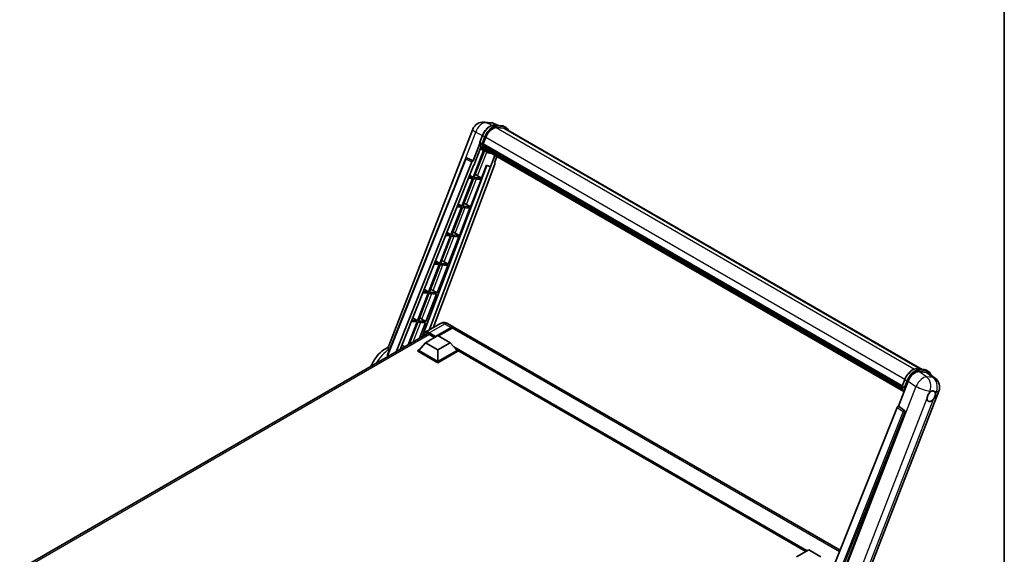
# Model space of a CAD drawing. Units: millimetres. Extents: x 0 to 13364, y 0 to 1826.
# Drawn here: x 1689 to 2346, y 461 to 818 of the extents above; entities that cross this region are included whole.
import ezdxf

# ---------------------------------------------------------------- set-up
doc = ezdxf.new("R2010")
doc.units = ezdxf.units.MM
doc.header["$LTSCALE"] = 6
for name, color, linetype, lineweight in [('Border (ISO)', 7, 'Continuous', 35), ('Visible (ISO)', 7, 'Continuous', 35), ('Visible Narrow (ISO)', 7, 'Continuous', 25)]:
    doc.layers.add(name, color=color, linetype=linetype, lineweight=lineweight)

# ---------------------------------------------------------------- blocks, each defined once
blk = doc.blocks.new('図面枠 tk図枠')
at = {"layer": 'Border (ISO)'}
blk.add_line((405.5, 289), (405.5, 8), dxfattribs=at)

msp = doc.modelspace()

# ---------------------------------------------------------------- linework, layer by layer
at = {"layer": 'Visible (ISO)'}
for p, q in [((1934.5585, 598.79), (1991.129, 744.5921)), ((1998.6705, 749.2763), (2003.031, 748.8868)), ((2008.3464, 747.0293), (2005.2397, 748.3374)), ((2005.5704, 747.2773), (2010.6578, 746.8229)), ((2011.759, 745.1889), (2006.7595, 745.6355)), ((2007.0632, 745.6231), (2012.1507, 745.1687)), ((2013.302, 745.6545), (2011.9966, 746.4082)), ((2012.8405, 744.8551), (2291.1803, 584.1555)), ((1995.7987, 735.8269), (1997.5203, 740.264)), ((1998.0432, 734.7359), (1999.7519, 739.1398)), ((1998.3075, 730.4113), (1991.3094, 712.3747)), ((1995.8998, 735.0873), (1991.3797, 723.4375)), ((1991.7602, 720.3575), (1996.5279, 732.6456)), ((1991.8747, 712.3242), (1998.8067, 730.1904)), ((1997.229, 734.8729), (1995.9236, 735.6265)), ((1999.005, 730.1026), (1996.0488, 731.4109)), ((1997.9977, 734.5921), (2277.7822, 573.0584)), ((1998.1893, 734.3218), (1998.0032, 734.4292)), ((1998.057, 734.7715), (2277.8499, 573.233)), ((1998.7089, 732.5771), (1998.4647, 732.718)), ((1998.4694, 732.8315), (2278.0794, 571.3986)), ((1998.4863, 733.1721), (2277.9733, 571.8102)), ((2000.3874, 729.3036), (1999.082, 730.0573)), ((1999.1235, 731.7462), (2278.3744, 570.5206)), ((1999.5281, 731.1405), (1999.2333, 731.3107)), ((1999.2397, 731.3688), (2278.5506, 570.1086)), ((2000.137, 730.6022), (2278.7213, 569.7614)), ((2000.2852, 730.2483), (2278.946, 569.3634)), ((1934.1478, 593.8525), (1986.3923, 724.7295)), ((1987.3317, 725.3066), (1987.3603, 725.3041)), ((1991.3797, 723.4375), (1987.5338, 725.2566)), ((1991.3686, 723.4385), (1991.3797, 723.4375)), ((2005.8268, 727.0489), (2002.8464, 719.3674)), ((2005.5114, 722.1753), (2007.114, 726.3057)), ((1939.8996, 595.9421), (1990.4856, 722.6643)), ((1942.5626, 597.4796), (1991.6191, 720.3701)), ((2000.4172, 720.3902), (1957.31, 605.994)), ((2002.9875, 719.3547), (1961.9543, 610.4626)), ((2005.7657, 721.2996), (1964.5683, 611.9718)), ((1991.6191, 720.3701), (1991.7602, 720.3575)), ((1996.9621, 711.8698), (2000.2889, 720.4442)), ((2000.2889, 720.4442), (2002.8464, 719.3674)), ((2002.8464, 719.3674), (2002.9875, 719.3547)), ((2005.5114, 722.1753), (2005.5225, 722.1743)), ((2005.6233, 722.1497), (2005.5186, 722.1939)), ((1990.9831, 711.5336), (1983.8848, 693.2389)), ((1984.4501, 693.1884), (1991.5483, 711.4831)), ((1988.1912, 711.7829), (1990.9831, 711.5336)), ((1991.3094, 712.3747), (1988.5266, 712.6233)), ((1988.9823, 713.7649), (1991.3094, 712.3747)), ((1989.5375, 692.734), (1996.6357, 711.0287)), ((1991.5483, 711.4831), (1996.6357, 711.0287)), ((1996.9621, 711.8698), (1991.8747, 712.3242)), ((1994.2816, 713.3937), (1996.9621, 711.8698)), ((1983.5584, 692.3977), (1976.4602, 674.103)), ((1977.0254, 674.0525), (1984.1237, 692.3472)), ((1980.5597, 692.6656), (1983.5584, 692.3977)), ((1983.8848, 693.2389), (1980.8952, 693.5059)), ((1981.3848, 694.7323), (1983.8848, 693.2389)), ((1982.1128, 673.5981), (1989.2111, 691.8929)), ((1984.1237, 692.3472), (1989.2111, 691.8929)), ((1989.5375, 692.734), (1984.4501, 693.1884)), ((1986.857, 694.2578), (1989.5375, 692.734)), ((1976.1338, 673.2619), (1969.0355, 654.9672)), ((1969.6008, 654.9167), (1976.6991, 673.2114)), ((1972.9283, 673.5482), (1976.1338, 673.2619)), ((1976.4602, 674.103), (1973.2637, 674.3885)), ((1973.7872, 675.6998), (1976.4602, 674.103)), ((1974.6882, 654.4623), (1981.7865, 672.757)), ((1976.6991, 673.2114), (1981.7865, 672.757)), ((1982.1128, 673.5981), (1977.0254, 674.0525)), ((1979.4324, 675.122), (1982.1128, 673.5981)), ((1968.7092, 654.126), (1961.6109, 635.8313)), ((1962.1762, 635.7808), (1969.2745, 654.0755)), ((1965.2969, 654.4308), (1968.7092, 654.126)), ((1969.0355, 654.9672), (1965.6323, 655.2711)), ((1966.1896, 656.6673), (1969.0355, 654.9672)), ((1967.2636, 635.3264), (1974.3619, 653.6212)), ((1969.2745, 654.0755), (1974.3619, 653.6212)), ((1974.6882, 654.4623), (1969.6008, 654.9167)), ((1972.0078, 655.9861), (1974.6882, 654.4623)), ((1961.2846, 634.9902), (1954.1863, 616.6955)), ((1954.7516, 616.645), (1961.8498, 634.9397)), ((1957.6654, 635.3134), (1961.2846, 634.9902)), ((1961.6109, 635.8313), (1958.0009, 636.1538)), ((1958.5921, 637.6347), (1961.6109, 635.8313)), ((1959.839, 616.1906), (1966.9372, 634.4853)), ((1961.8498, 634.9397), (1966.9372, 634.4853)), ((1967.2636, 635.3264), (1962.1762, 635.7808)), ((1964.5831, 636.8503), (1967.2636, 635.3264)), ((1950.9945, 618.6022), (1954.1863, 616.6955)), ((1953.8599, 615.8543), (1947.9338, 600.5807)), ((1948.6875, 601.0158), (1954.4252, 615.8038)), ((1950.034, 616.1961), (1953.8599, 615.8543)), ((1954.1863, 616.6955), (1950.3694, 617.0364)), ((1954.4252, 615.8038), (1959.5126, 615.3495)), ((1959.839, 616.1906), (1954.7516, 616.645)), ((1955.4707, 604.9321), (1959.5126, 615.3495)), ((1957.1585, 617.7144), (1959.839, 616.1906)), ((1969.5678, 614.8583), (1959.2875, 608.9229)), ((1966.1362, 605.8788), (1976.5796, 611.9083)), ((1966.2994, 606.1991), (1976.5796, 612.1344)), ((1977.2323, 611.7576), (1968.127, 606.5006)), ((1974.1831, 614.7668), (1978.4258, 612.3173)), ((2236.3587, 463.3997), (1979.0785, 611.9405)), ((1688.5503, 450.8255), (1960.6817, 607.9406)), ((1959.6091, 601.9973), (1967.768, 606.7079)), ((1962.0567, 607.5181), (1965.614, 605.4643)), ((1966.1362, 605.8788), (1966.1362, 605.9165)), ((1966.2341, 605.8223), (1966.1362, 605.8788)), ((1967.768, 606.7079), (1975.9269, 601.9973)), ((1959.6091, 601.9973), (1954.9748, 596.7969)), ((1967.768, 597.2868), (1959.6091, 601.9973)), ((1975.9269, 601.9973), (1967.768, 597.2868)), ((1975.9269, 601.9973), (1980.5612, 596.7969)), ((1954.3221, 596.7969), (1955.6665, 597.5731)), ((1954.3221, 596.2693), (1954.3221, 596.7969)), ((1967.768, 589.0339), (1954.3221, 596.7969)), ((1967.768, 588.5063), (1954.3221, 596.2693)), ((1967.768, 589.4107), (1954.9748, 596.7969)), ((1967.768, 597.2868), (1967.768, 589.4107)), ((1980.5612, 596.7969), (1967.768, 589.4107)), ((1981.2139, 596.7969), (1967.768, 589.0339)), ((1981.2139, 596.2693), (1967.768, 588.5063)), ((1979.8695, 597.5731), (1981.2139, 596.7969)), ((1981.2139, 596.2693), (1981.2139, 596.7969)), ((2213.4449, 462.5998), (1981.2139, 596.6785)), ((1967.768, 588.5063), (1967.768, 589.0339)), ((2287.5429, 584.4804), (2292.6303, 584.026)), ((2288.9532, 582.6596), (2294.075, 582.2021)), ((2293.969, 583.6113), (2295.2744, 582.8577)), ((2295.4368, 581.6804), (2299.9702, 578.1621)), ((2275.3103, 559.5101), (2281.8473, 576.3585)), ((2277.7711, 573.0301), (2279.4927, 577.4672)), ((2277.896, 572.8297), (2279.2015, 572.076)), ((2245.7567, 423.8549), (2302.3272, 569.6571)), ((2275.3103, 559.5101), (2275.2991, 559.5111)), ((2279.4107, 556.7414), (2275.3103, 559.5101)), ((2274.4162, 558.7369), (2221.9335, 427.2632)), ((2229.8239, 426.9389), (2279.7265, 555.5554)), ((2207.2487, 459.0225), (2215.4077, 463.7331)), ((2215.4077, 463.7331), (2223.5666, 459.0225))]:
    msp.add_line(p, q, dxfattribs=at)
for centre, radius, start, end in [((1998.0136, 741.921), 7.3846, 84.8960906, 158.7939769), ((2002.3741, 741.5315), 7.3846, 67.1663583, 84.8960906), ((1987.2496, 724.3872), 0.9231, 84.8960906, 158.2387002), ((2295.4427, 572.3283), 7.3846, 338.7939769, 52.1857522)]:
    msp.add_arc(centre, radius, start, end, dxfattribs=at)
for centre, major_axis, ratio, start_param, end_param in [((2004.3871, 738.7258), (3.7846, 6.5551), 0.57735027, 0.26179939, 1.83259571), ((2009.1482, 738.4598), (3.6923, 6.3953), 0.57735027, 0, 0.26179939), ((2009.4745, 738.2714), (3.7846, 6.5551), 0.57735027, 6.06187086, 6.54498469), ((2009.1482, 738.4598), (3.7846, 6.5551), 0.57735027, 6.06187086, 6.24005567), ((2006.611, 743.8517), (-7.8554, -13.6059), 0.57735027, 5.93096438, 6.30366314), ((1998.2715, 734.6791), (-0.1985, -0.3437), 0.57735027, 4.87693346, 6.77119455), ((2008.2428, 742.9095), (-7.3938, -12.8065), 0.57735027, 5.69863493, 5.7149654), ((2008.5691, 742.7211), (7.4862, 12.9664), 0.57735027, 2.5543424, 2.68164536), ((1998.7433, 732.9186), (-0.1985, -0.3437), 0.57735027, 4.74797851, 6.94572748), ((2008.2428, 742.9095), (-7.3938, -12.8065), 0.57735027, 5.88216923, 5.89997857), ((2008.5691, 742.7211), (-7.4862, -12.9664), 0.57735027, 5.87046798, 5.99777094), ((1999.5136, 731.4558), (-0.1985, -0.3437), 0.57735027, 4.92251144, 7.1202604), ((2008.5691, 742.7211), (-7.4862, -12.9664), 0.57735027, 6.0450009, 6.17230386), ((2008.2428, 742.9095), (-7.3938, -12.8065), 0.57735027, 6.084277, 6.18156167), ((2000.2327, 730.5238), (-0.1062, -0.1839), 0.57735027, 4.61794393, 5.13932199), ((2000.559, 730.3354), (-0.1985, -0.3437), 0.57735027, 5.09704436, 7.28961151), ((2000.2327, 730.5238), (-0.1985, -0.3437), 0.57735027, 0.96529558, 1.00642621), ((2008.5691, 742.7211), (-7.4862, -12.9664), 0.57735027, 6.22138854, 6.34498207), ((2008.2428, 742.9095), (-7.4862, -12.9664), 0.57735027, 0.0217991, 0.06179676), ((1987.2612, 724.3862), (0.1194, 0.9157), 0.73761003, 6.04950114, 6.31311409), ((1991.0452, 722.5938), (0.4579, 0.8036), 0.5794272, 0.25896112, 1.80620149), ((2001.8478, 729.5913), (-0.1985, -0.3437), 0.57735027, 5.2767591, 7.28961151), ((2001.5215, 729.7797), (-0.1985, -0.3437), 0.57735027, 0.96529558, 1.00642621), ((2005.1907, 721.3304), (-0.4686, -0.8014), 0.57511278, 1.85878508, 3.40602546), ((1992.2547, 713.4584), (-3.4229, 1.3854), 0.22135844, 4.17094547, 4.70044469), ((1984.8301, 694.3225), (-3.4229, 1.3854), 0.22135844, 4.17094547, 4.70044469), ((1977.4055, 675.1867), (-3.4229, 1.3854), 0.22135844, 4.17094547, 4.70044469), ((1969.9809, 656.0508), (-3.4229, 1.3854), 0.22135844, 4.17094547, 4.70044469), ((1962.5562, 636.915), (-3.4229, 1.3854), 0.22135844, 4.17094547, 4.70044469), ((1955.1316, 617.7791), (-3.4229, 1.3854), 0.22135844, 4.17094547, 4.70044469), ((1976.5796, 609.1197), (1.8462, 3.1976), 0.57735027, 6.10547471, 7.06858347), ((1976.5796, 609.1197), (1.7077, 2.9578), 0.57735027, 0.02962637, 0.78539816), ((1977.2323, 608.7428), (1.8462, 3.1976), 0.57735027, 0, 0.78539816), ((1962.0567, 603.9381), (-2.1923, 3.7972), 0.57735027, 5.49778714, 6.60906784), ((1966.2994, 606.0107), (0.1154, 0.1999), 0.57735027, 0.78539816, 2.35619449), ((2286.3669, 575.9017), (-3.6626, -6.4287), 0.57952204, 3.40056789, 4.96376802), ((2291.4197, 575.4504), (3.7498, 6.4108), 0.57513686, 6.20770977, 6.54772141), ((2297.2254, 566.264), (1.9615, 3.3975), 0.57735027, 0.6952205, 1.3991746), ((2297.2254, 566.264), (1.9615, 3.3975), 0.57735027, 5.40760948, 6.11156358), ((2274.9758, 558.6664), (-0.4579, -0.8036), 0.5794272, 3.40055377, 4.94779415), ((2297.2254, 566.264), (-1.9615, -3.3975), 0.57735027, 5.40760948, 7.68235991), ((2279.0244, 555.9367), (-0.0248, -0.9233), 0.83822063, 1.16770984, 2.6512397)]:
    msp.add_ellipse(centre, major_axis=major_axis, ratio=ratio, start_param=start_param, end_param=end_param, dxfattribs=at)
for points, knots in [([(1997.5203, 740.264), (1997.8213, 741.04), (1998.2039, 741.8062), (1999.0969, 743.2501), (1999.6071, 743.9275), (2000.7098, 745.1312), (2001.3022, 745.6573), (2002.5199, 746.5081), (2003.1453, 746.8331), (2004.3816, 747.2435), (2004.9937, 747.3288), (2005.5704, 747.2773)], [0, 0, 0, 0, 0.31415927, 0.31415927, 0.62831853, 0.62831853, 0.9424778, 0.9424778, 1.25663706, 1.25663706, 1.57079633, 1.57079633, 1.57079633, 1.57079633]), ([(2010.6578, 746.8229), (2010.7539, 746.8143), (2010.849, 746.8019), (2011.0368, 746.7696), (2011.1294, 746.7495), (2011.3118, 746.7018), (2011.4016, 746.6741), (2011.5778, 746.6111), (2011.6643, 746.5757), (2011.8334, 746.4976), (2011.916, 746.4547), (2011.9966, 746.4082)], [1.570796327, 1.570796327, 1.570796327, 1.570796327, 1.623156204, 1.623156204, 1.675516082, 1.675516082, 1.727875959, 1.727875959, 1.780235837, 1.780235837, 1.832595715, 1.832595715, 1.832595715, 1.832595715]), ([(2014.8386, 743.7015), (2014.7091, 744.0685), (2014.5395, 744.4051), (2014.0531, 745.0972), (2013.7048, 745.422), (2013.302, 745.6545)], [3.991574901, 3.991574901, 3.991574901, 3.991574901, 4.188790205, 4.188790205, 4.450589593, 4.450589593, 4.450589593, 4.450589593]), ([(1995.7987, 735.8269), (1995.7935, 735.8135), (1995.7912, 735.7995), (1995.7934, 735.7579), (1995.8057, 735.7299), (1995.8511, 735.6756), (1995.8832, 735.6499), (1995.9236, 735.6265)], [-0.047751254, -0.047751254, -0.047751254, -0.047751254, -0.0376220805, -0.0376220805, -0.0185556094, -0.0185556094, 0, 0, 0, 0]), ([(1999.082, 730.0573), (1998.7206, 730.266), (1998.3828, 730.5155), (1997.7626, 731.0897), (1997.4802, 731.4142), (1996.9754, 732.1298), (1996.7531, 732.5209), (1996.3708, 733.3611), (1996.2108, 733.8102), (1995.9542, 734.7585), (1995.8575, 735.2576), (1995.7926, 735.7776)], [4.974188368, 4.974188368, 4.974188368, 4.974188368, 5.104549002, 5.104549002, 5.234909635, 5.234909635, 5.365270269, 5.365270269, 5.495630902, 5.495630902, 5.625991536, 5.625991536, 5.625991536, 5.625991536]), ([(1997.229, 734.8729), (1997.2694, 734.8496), (1997.317, 734.8292), (1997.4232, 734.796), (1997.4807, 734.7838), (1997.6003, 734.7688), (1997.6613, 734.7668), (1997.7509, 734.7723), (1997.7818, 734.776), (1997.84, 734.7868), (1997.8671, 734.7939), (1997.8925, 734.8027), (1997.8932, 734.803), (1997.8939, 734.8032)], [-0.0807455701, -0.0807455701, -0.0807455701, -0.0807455701, -0.0621538264, -0.0621538264, -0.0430502261, -0.0430502261, -0.0228675214, -0.0228675214, -0.011463002, -0.011463002, 0, 0, 0.0003347789, 0.0003347789, 0.0003347789, 0.0003347789]), ([(2000.3874, 729.3036), (2001.0383, 728.9278), (2001.7657, 728.686), (2002.7773, 728.5529), (2003.0182, 728.5346), (2003.2628, 728.5292)], [1.308996939, 1.308996939, 1.308996939, 1.308996939, 1.543772585, 1.543772585, 1.615404026, 1.615404026, 1.615404026, 1.615404026]), ([(1974.1831, 614.7668), (1973.9698, 614.89), (1973.7394, 615.004), (1973.2359, 615.2026), (1972.9627, 615.2873), (1972.3678, 615.4075), (1972.0458, 615.4429), (1971.3617, 615.4354), (1970.9994, 615.3917), (1970.2711, 615.2012), (1969.9061, 615.0536), (1969.5678, 614.8583)], [3.141592654, 3.141592654, 3.141592654, 3.141592654, 3.298672286, 3.298672286, 3.455751919, 3.455751919, 3.612831552, 3.612831552, 3.769911184, 3.769911184, 3.926990817, 3.926990817, 3.926990817, 3.926990817]), ([(1958.0748, 606.4356), (1958.08, 606.6225), (1958.0956, 606.804), (1958.1542, 607.1972), (1958.2031, 607.4052), (1958.334, 607.7948), (1958.416, 607.9764), (1958.6123, 608.308), (1958.7267, 608.4579), (1958.9858, 608.7201), (1959.1304, 608.8323), (1959.2875, 608.9229)], [1.602386239, 1.602386239, 1.602386239, 1.602386239, 1.727875959, 1.727875959, 1.884955592, 1.884955592, 2.042035225, 2.042035225, 2.199114858, 2.199114858, 2.35619449, 2.35619449, 2.35619449, 2.35619449]), ([(1923.0659, 586.2232), (1923.5303, 587.3406), (1924.0733, 588.4314), (1925.6874, 591.1979), (1926.8735, 592.8053), (1929.5742, 595.6872), (1931.09, 596.9603), (1933.3655, 598.3272), (1933.9781, 598.6497), (1934.614, 598.9332)], [3.18106833, 3.18106833, 3.18106833, 3.18106833, 3.41128277, 3.41128277, 3.78763051, 3.78763051, 4.16858561, 4.16858561, 4.30230288, 4.30230288, 4.30230288, 4.30230288]), ([(1935.0547, 597.5165), (1934.8874, 597.786), (1934.7542, 598.0158), (1934.5448, 598.4669), (1934.505, 598.6522), (1934.5584, 598.7898)], [-8.358650844, -8.358650844, -8.358650844, -8.358650844, -8.190003506, -8.190003506, -7.96538497, -7.96538497, -7.96538497, -7.96538497]), ([(1934.2637, 593.2895), (1934.2301, 593.3083), (1934.2007, 593.3316), (1934.1496, 593.389), (1934.1292, 593.4241), (1934.0882, 593.5381), (1934.0884, 593.6262), (1934.1137, 593.7557), (1934.1284, 593.8039), (1934.1478, 593.8525)], [0.3759847001, 0.3759847001, 0.3759847001, 0.3759847001, 0.3924402418, 0.3924402418, 0.4109147977, 0.4109147977, 0.4478639096, 0.4478639096, 0.4688551029, 0.4688551029, 0.4688551029, 0.4688551029]), ([(1935.4243, 597.0473), (1935.2816, 597.1944), (1935.1587, 597.3499), (1935.0571, 597.5127), (1935.0559, 597.5146), (1935.0547, 597.5165)], [2.7452108526, 2.7452108526, 2.7452108526, 2.7452108526, 2.8430998248, 2.8430998248, 2.8442449616, 2.8442449616, 2.8442449616, 2.8442449616]), ([(2279.4927, 577.4672), (2279.7938, 578.2431), (2280.1764, 579.0094), (2281.0693, 580.4533), (2281.5795, 581.1307), (2282.6822, 582.3343), (2283.2746, 582.8604), (2284.4924, 583.7113), (2285.1177, 584.0363), (2286.354, 584.4466), (2286.9662, 584.5319), (2287.5429, 584.4804)], [3.14159265, 3.14159265, 3.14159265, 3.14159265, 3.45575192, 3.45575192, 3.76991118, 3.76991118, 4.08407045, 4.08407045, 4.39822972, 4.39822972, 4.71238898, 4.71238898, 4.71238898, 4.71238898]), ([(2292.6303, 584.026), (2292.7264, 584.0175), (2292.8215, 584.0051), (2293.0092, 583.9727), (2293.1018, 583.9527), (2293.2842, 583.905), (2293.374, 583.8773), (2293.5502, 583.8142), (2293.6367, 583.7789), (2293.8058, 583.7007), (2293.8885, 583.6579), (2293.969, 583.6113)], [4.71238898, 4.71238898, 4.71238898, 4.71238898, 4.764748858, 4.764748858, 4.817108736, 4.817108736, 4.869468613, 4.869468613, 4.921828491, 4.921828491, 4.974188368, 4.974188368, 4.974188368, 4.974188368]), ([(2296.9286, 580.5226), (2296.9276, 580.5266), (2296.9265, 580.5306), (2296.7881, 581.0471), (2296.5804, 581.5109), (2296.0255, 582.3003), (2295.6772, 582.6251), (2295.2744, 582.8577)], [0.783371756, 0.783371756, 0.783371756, 0.783371756, 0.785398163, 0.785398163, 1.047197551, 1.047197551, 1.308996939, 1.308996939, 1.308996939, 1.308996939]), ([(2277.7711, 573.0301), (2277.7659, 573.0166), (2277.7636, 573.0026), (2277.7658, 572.9611), (2277.7781, 572.9331), (2277.8235, 572.8787), (2277.8557, 572.853), (2277.896, 572.8297)], [-0.047751254, -0.047751254, -0.047751254, -0.047751254, -0.0376220805, -0.0376220805, -0.0185556094, -0.0185556094, 0, 0, 0, 0]), ([(2279.0619, 569.1793), (2278.8658, 569.4802), (2278.6898, 569.8026), (2278.3432, 570.5642), (2278.1832, 571.0134), (2277.9266, 571.9616), (2277.8299, 572.4607), (2277.765, 572.9808)], [2.117683077, 2.117683077, 2.117683077, 2.117683077, 2.223677615, 2.223677615, 2.354038249, 2.354038249, 2.484398882, 2.484398882, 2.484398882, 2.484398882]), ([(2279.8663, 572.0064), (2279.8656, 572.0061), (2279.8649, 572.0058), (2279.8395, 571.997), (2279.8124, 571.99), (2279.7542, 571.9791), (2279.7233, 571.9754), (2279.6337, 571.9699), (2279.5728, 571.9719), (2279.4531, 571.9869), (2279.3956, 571.9992), (2279.2895, 572.0324), (2279.2418, 572.0527), (2279.2015, 572.076)], [-0.0003347789, -0.0003347789, -0.0003347789, -0.0003347789, 0, 0, 0.011463002, 0.011463002, 0.0228675214, 0.0228675214, 0.0430502261, 0.0430502261, 0.0621538264, 0.0621538264, 0.0807455701, 0.0807455701, 0.0807455701, 0.0807455701]), ([(2294.4626, 564.9574), (2294.4681, 565.0313), (2294.4755, 565.1064), (2294.5371, 565.6091), (2294.6544, 566.064), (2294.9789, 566.9004), (2295.2092, 567.3412), (2295.528, 567.819), (2295.5774, 567.8901), (2295.6276, 567.9601)], [4.535339596, 4.535339596, 4.535339596, 4.535339596, 4.561894963, 4.561894963, 4.711051305, 4.711051305, 4.860207647, 4.860207647, 4.886763014, 4.886763014, 4.886763014, 4.886763014]), ([(2297.4752, 569.5984), (2297.5364, 569.6273), (2297.5974, 569.654), (2297.9979, 569.8141), (2298.325, 569.8675), (2298.8871, 569.8173), (2299.1619, 569.7101), (2299.4203, 569.4912), (2299.4577, 569.4557), (2299.4931, 569.4181)], [4.535339596, 4.535339596, 4.535339596, 4.535339596, 4.561894963, 4.561894963, 4.711051305, 4.711051305, 4.860207647, 4.860207647, 4.886763014, 4.886763014, 4.886763014, 4.886763014]), ([(2299.9881, 567.5706), (2299.9826, 567.4967), (2299.9748, 567.4218), (2299.9092, 566.9214), (2299.7837, 566.4712), (2299.4592, 565.6348), (2299.2371, 565.1893), (2298.9223, 564.7092), (2298.8733, 564.6378), (2298.8231, 564.5679)], [4.535339596, 4.535339596, 4.535339596, 4.535339596, 4.561894963, 4.561894963, 4.711051305, 4.711051305, 4.860207647, 4.860207647, 4.886763014, 4.886763014, 4.886763014, 4.886763014])]:
    msp.add_open_spline(points, degree=3, knots=knots, dxfattribs=at)
msp.add_rational_spline([(1945.6089, 599.2384), (1944.7013, 599.8838), (1943.783, 600.5368)], [8.59644219206, 8.55553190135, 8.51453882863], degree=2, dxfattribs=at)
msp.add_open_spline([(1934.2637, 593.2895), (1934.5275, 593.1415), (1934.7919, 592.9931)], degree=2, dxfattribs=at)
at = {"layer": 'Visible Narrow (ISO)'}
for p, q in [((2000.1594, 748.8872), (2004.5199, 748.4977)), ((2003.947, 747.0957), (2000.1594, 748.8872)), ((2004.5199, 748.4977), (2007.916, 747.0678)), ((2005.6926, 747.2381), (2010.78, 746.7838)), ((2006.998, 746.4845), (2005.6926, 747.2381)), ((2006.6874, 745.6342), (2286.0602, 584.3382)), ((2012.0854, 746.0301), (2006.998, 746.4845)), ((2007.1612, 745.8755), (2012.2486, 745.4211)), ((2012.0854, 746.0301), (2010.78, 746.7838)), ((2011.759, 745.1889), (2290.5849, 584.2087)), ((1976.8689, 700.8724), (1993.0536, 742.5861)), ((1993.0536, 742.5861), (1997.5902, 740.4403)), ((1995.9236, 735.6265), (1997.6679, 740.1223)), ((1998.9734, 739.3686), (1997.229, 734.8729)), ((1998.9734, 739.3686), (1997.6679, 740.1223)), ((1997.8939, 734.8032), (1999.5824, 739.155)), ((1999.7695, 739.1848), (2279.5635, 577.6457)), ((1934.2637, 593.2895), (1986.6349, 724.4838)), ((1986.6349, 724.4838), (1990.4856, 722.6643)), ((1991.3686, 723.4385), (1987.5178, 725.258)), ((1987.5178, 725.258), (1987.5338, 725.2566)), ((1994.2816, 713.3937), (2000.4424, 729.2723)), ((2005.5126, 722.1785), (2005.5225, 722.1743)), ((1986.857, 694.2578), (1993.4736, 711.3111)), ((1979.4324, 675.122), (1986.049, 692.1753)), ((1972.0078, 655.9861), (1978.6244, 673.0394)), ((1964.5831, 636.8503), (1971.1997, 653.9036)), ((1957.1585, 617.7144), (1963.7751, 634.7677)), ((1951.2546, 602.4979), (1956.3505, 615.6319)), ((1962.0567, 608.6486), (1972.337, 614.5839)), ((1972.337, 614.5839), (1976.5796, 612.1344)), ((1977.0365, 611.6445), (1976.5796, 611.9083)), ((2235.9536, 462.3848), (1977.2323, 611.7576)), ((1962.2199, 607.4239), (1689.875, 450.1855)), ((1961.8936, 608.366), (1966.1362, 605.9165)), ((1966.2994, 606.1991), (1962.0567, 608.6486)), ((2214.2654, 463.0736), (1978.3478, 599.2807)), ((2213.8738, 462.8475), (1979.1778, 598.3492)), ((2213.5801, 462.6779), (1979.8003, 597.6507)), ((2287.665, 584.4413), (2292.7524, 583.9869)), ((2287.665, 584.4413), (2288.9704, 583.6876)), ((2294.1382, 579.1585), (2288.9532, 582.6596)), ((2294.0578, 583.2332), (2288.9704, 583.6876)), ((2289.1336, 583.0786), (2294.221, 582.6242)), ((2292.7524, 583.9869), (2294.0578, 583.2332)), ((2294.075, 582.2021), (2298.4987, 578.769)), ((2298.4987, 578.769), (2294.1382, 579.1585)), ((2287.0323, 572.8574), (2230.3033, 426.6467)), ((2277.896, 572.8297), (2279.6404, 577.3254)), ((2280.9458, 576.5718), (2279.2015, 572.076)), ((2279.6404, 577.3254), (2280.9458, 576.5718)), ((2279.8663, 572.0064), (2281.5548, 576.3581)), ((2281.8473, 576.3585), (2287.0323, 572.8574)), ((2295.6276, 567.9601), (2296.3039, 569.703)), ((2296.3039, 569.703), (2297.4752, 569.5984)), ((2299.4931, 569.4181), (2300.6644, 569.3135)), ((2300.6644, 569.3135), (2299.9881, 567.5706)), ((2239.8341, 424.1605), (2294.4626, 564.9574)), ((2298.8231, 564.5679), (2244.1945, 423.771)), ((2279.3947, 556.7428), (2275.2991, 559.5111)), ((2278.5118, 555.9686), (2226.1406, 424.7742)), ((2227.6276, 425.2016), (2279.6655, 555.5609)), ((2274.4162, 558.7369), (2278.5118, 555.9686)), ((2279.4107, 556.7414), (2279.3947, 556.7428)), ((2279.6655, 555.5609), (2279.7265, 555.5554))]:
    msp.add_line(p, q, dxfattribs=at)
for centre, major_axis, ratio, start_param, end_param in [((1998.0136, 741.921), (-6.8846, 2.6712), 0.21132487, 0, 0.85161555), ((1998.0136, 741.921), (3.1574, 6.6756), 0.65980777, 0.21484297, 1.7780431), ((2002.7553, 739.6679), (4.1538, 7.1947), 0.57735027, 0.26179939, 1.83259571), ((1998.0136, 741.921), (0.657, 7.3553), 0.78867513, 6.01957236, 6.28318531), ((2004.0608, 738.9142), (4.1538, 7.1947), 0.57735027, 0.26179939, 1.83259571), ((2004.3871, 738.7258), (3.9231, 6.795), 0.57735027, 0.26179939, 1.83259571), ((2002.3741, 741.5315), (0.657, 7.3553), 0.78867513, 6.01957236, 6.28318531), ((2002.3741, 741.5315), (2.8657, 6.8059), 0.52285182, 0, 0.18906056), ((2005.5294, 746.8176), (0.0411, 0.4597), 0.78867513, 5.9323059, 6.28318531), ((2006.8348, 746.0639), (0.0411, 0.4597), 0.78867513, 4.36150957, 5.9323059), ((2010.6168, 746.3632), (0.0411, 0.4597), 0.78867513, 5.9323059, 6.28318531), ((2007.8427, 739.2135), (4.1538, 7.1947), 0.57735027, 0, 0.26179939), ((2011.9222, 745.6095), (0.0411, 0.4597), 0.78867513, 4.36150957, 5.9323059), ((2009.1482, 738.4598), (4.1538, 7.1947), 0.57735027, 0, 0.26179939), ((2009.4745, 738.2714), (3.9231, 6.795), 0.57735027, 5.93848413, 6.54498469), ((1997.9506, 740.0971), (-0.4303, 0.1669), 0.21132487, 0, 0.93888201), ((1999.256, 739.3434), (0.4303, -0.1669), 0.21132487, 4.08047467, 5.65127099), ((2006.9374, 743.6632), (-7.8554, -13.6059), 0.57735027, 5.62896416, 6.28318531), ((2008.2428, 742.9095), (-7.8554, -13.6059), 0.57735027, 5.62896416, 6.28318531), ((2008.5691, 742.7211), (-7.6246, -13.2062), 0.57735027, 5.63917515, 6.48369071), ((1987.2496, 724.3872), (-0.8573, 0.3422), 0.19861581, 0, 0.8536021), ((1987.2496, 724.3872), (0.3944, 0.8346), 0.65879397, 0.21458513, 1.76182551), ((1987.2496, 724.3872), (0.0821, 0.9194), 0.78867513, 6.01957236, 6.28318531), ((1972.337, 610.0618), (-2.7692, 4.7964), 0.57735027, 5.49778714, 6.28318531), ((1972.337, 611.5692), (1.8462, 3.1976), 0.57735027, 0, 0.78539816), ((1961.8936, 604.0323), (-2.6538, 4.5966), 0.57735027, 5.49778714, 7.00309536), ((1962.0567, 604.1265), (-2.7692, 4.7964), 0.57735027, 5.49778714, 6.28318531), ((1962.0567, 608.4602), (0.1154, 0.1999), 0.57735027, 0.78539816, 2.35619449), ((1935.8763, 582.8763), (9.274, 16.063), 0.57735027, 0.84808292, 1.5675857), ((2284.7278, 576.8711), (4.1538, 7.1947), 0.57735027, 0.26179939, 1.83259571), ((2286.0332, 576.1174), (4.1538, 7.1947), 0.57735027, 0.26179939, 1.83259571), ((2286.3595, 575.9289), (3.9231, 6.795), 0.57735027, 0.26179939, 1.83259571), ((2291.0822, 572.7177), (4.1325, 6.1201), 0.48615458, 0.3031075, 1.86630763), ((2287.5018, 584.0207), (0.0411, 0.4597), 0.78867513, 5.9323059, 6.28318531), ((2288.8072, 583.267), (0.0411, 0.4597), 0.78867513, 4.36150957, 5.9323059), ((2292.5892, 583.5663), (0.0411, 0.4597), 0.78867513, 5.9323059, 6.28318531), ((2289.8152, 576.4167), (4.1538, 7.1947), 0.57735027, 0, 0.26179939), ((2293.8946, 582.8126), (0.0411, 0.4597), 0.78867513, 4.36150957, 5.9323059), ((2291.1206, 575.663), (4.1538, 7.1947), 0.57735027, 0, 0.26179939), ((2291.0822, 572.7177), (0.657, 7.3553), 0.78867513, 4.36150957, 5.84503943), ((2291.447, 575.4746), (3.9231, 6.795), 0.57735027, 5.86317441, 6.54498469), ((2295.4427, 572.3283), (-0.657, -7.3553), 0.78867513, 1.21991692, 2.70344678), ((2295.4427, 572.3283), (4.5275, 5.8339), 0.62311053, 0, 0.34001164), ((2288.9098, 580.8664), (-7.8554, -13.6059), 0.57735027, 5.62896416, 5.98192027), ((2290.2152, 580.1127), (-7.8554, -13.6059), 0.57735027, 5.62896416, 5.77753779), ((2279.923, 577.3002), (-0.4303, 0.1669), 0.21132487, 0, 0.93888201), ((2290.5416, 579.9243), (7.6246, 13.2062), 0.57735027, 2.4975825, 2.54520482), ((2281.2284, 576.5465), (0.4303, -0.1669), 0.21132487, 4.08047467, 5.65127099), ((2291.0822, 572.7177), (6.8846, -2.6712), 0.21132487, 4.16774113, 5.65127099), ((2295.4427, 572.3283), (6.8846, -2.6712), 0.21132487, 5.65127099, 6.28318531), ((2279.0127, 555.9377), (0.5169, 0.7648), 0.48730512, 0.3033371, 1.85057748), ((2279.0127, 555.9377), (0.8573, -0.3422), 0.19861581, 4.16972768, 5.65325754), ((2279.0127, 555.9377), (0.0821, 0.9194), 0.78867513, 4.36150957, 5.84503943)]:
    msp.add_ellipse(centre, major_axis=major_axis, ratio=ratio, start_param=start_param, end_param=end_param, dxfattribs=at)

# ---------------------------------------------------------------- block references
at = {"xscale": 6, "yscale": 6, "zscale": 6}
msp.add_blockref('図面枠 tk図枠', (-87, -48), dxfattribs=at)

doc.saveas('drawing.dxf')
